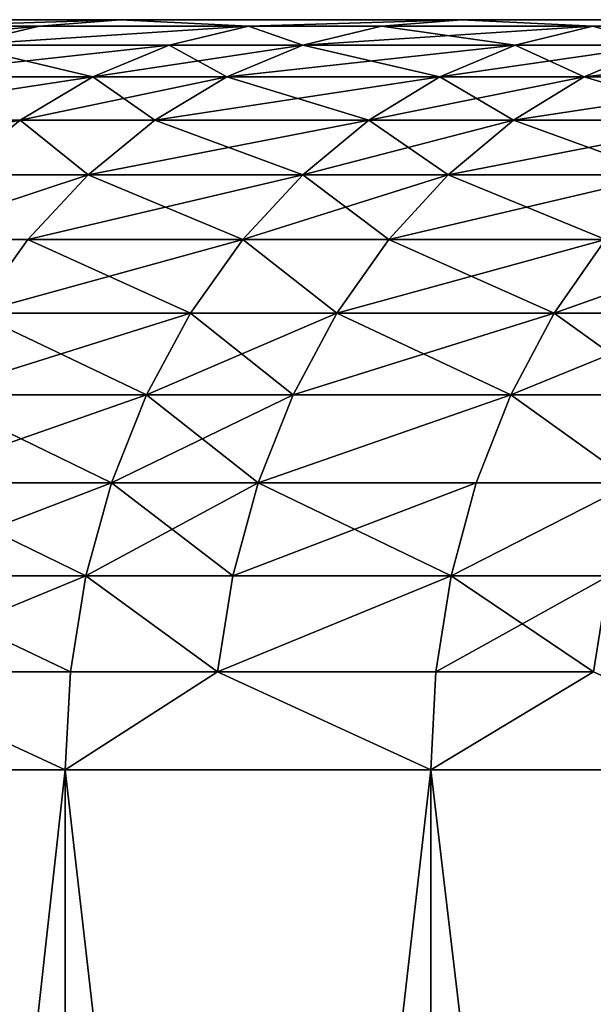
# Model space of a CAD drawing. Extents: x -278 to 68, y 9 to 1026.
# Drawn here: x -55 to -53, y 17 to 20 of the extents above; entities that cross this region are included whole.
import ezdxf

# ---------------------------------------------------------------- set-up
doc = ezdxf.new("R2010")
doc.units = 0
doc.header["$MEASUREMENT"] = 0

msp = doc.modelspace()

# ---------------------------------------------------------------- linework, layer by layer
for points in [[(-65.5, 19.5), (-65.48027, 19.5, 1.60745), (-25.549999, 19.5)], [(-65.48027, 19.5, -1.60745), (-65.5, 19.5), (-25.549999, 19.5)], [(-65.48027, 19.5, 1.60745), (-25.530302, 19.5, 1.003088), (-25.549999, 19.5)], [(-65.48027, 19.5, 1.60745), (-65.421104, 19.5, 3.213933), (-25.530302, 19.5, 1.003088)], [(-65.48027, 19.5, -1.60745), (-25.549999, 19.5), (-25.530302, 19.5, -1.003088)], [(-65.421104, 19.5, -3.213933), (-65.48027, 19.5, -1.60745), (-25.530302, 19.5, -1.003088)], [(-65.421104, 19.5, 3.213933), (-25.471237, 19.5, 2.00463), (-25.530302, 19.5, 1.003088)], [(-65.421104, 19.5, 3.213933), (-65.322525, 19.5, 4.818479), (-25.471237, 19.5, 2.00463)], [(-65.421104, 19.5, -3.213933), (-25.530302, 19.5, -1.003088), (-25.471237, 19.5, -2.00463)], [(-65.322525, 19.5, -4.818479), (-65.421104, 19.5, -3.213933), (-25.471237, 19.5, -2.00463)], [(-65.322525, 19.5, 4.818479), (-65.184601, 19.5, 6.420123), (-25.471237, 19.5, 2.00463)], [(-65.184601, 19.5, -6.420123), (-65.322525, 19.5, -4.818479), (-25.471237, 19.5, -2.00463)], [(-65.184601, 19.5, 6.420123), (-25.3729, 19.5, 3.003081), (-25.471237, 19.5, 2.00463)], [(-65.184601, 19.5, 6.420123), (-65.007408, 19.5, 8.0179), (-25.3729, 19.5, 3.003081)], [(-65.184601, 19.5, -6.420123), (-25.471237, 19.5, -2.00463), (-25.3729, 19.5, -3.003081)], [(-65.007408, 19.5, -8.0179), (-65.184601, 19.5, -6.420123), (-25.3729, 19.5, -3.003081)], [(-65.007408, 19.5, 8.0179), (-64.791061, 19.5, 9.610847), (-25.3729, 19.5, 3.003081)], [(-64.791061, 19.5, -9.610847), (-65.007408, 19.5, -8.0179), (-25.3729, 19.5, -3.003081)], [(-64.791061, 19.5, 9.610847), (-25.235437, 19.5, 3.996901), (-25.3729, 19.5, 3.003081)], [(-64.791061, 19.5, 9.610847), (-64.535683, 19.5, 11.198004), (-25.235437, 19.5, 3.996901)], [(-64.791061, 19.5, -9.610847), (-25.3729, 19.5, -3.003081), (-25.235437, 19.5, -3.996901)], [(-64.535683, 19.5, -11.198004), (-64.791061, 19.5, -9.610847), (-25.235437, 19.5, -3.996901)], [(-64.535683, 19.5, 11.198004), (-64.241432, 19.5, 12.778416), (-25.059065, 19.5, 4.984558)], [(-64.535683, 19.5, 11.198004), (-25.059065, 19.5, 4.984558), (-25.235437, 19.5, 3.996901)], [(-64.535683, 19.5, -11.198004), (-25.235437, 19.5, -3.996901), (-25.059065, 19.5, -4.984558)], [(-64.241432, 19.5, -12.778416), (-64.535683, 19.5, -11.198004), (-25.059065, 19.5, -4.984558)], [(-64.241432, 19.5, 12.778416), (-63.908489, 19.5, 14.351131), (-25.059065, 19.5, 4.984558)], [(-63.908489, 19.5, -14.351131), (-64.241432, 19.5, -12.778416), (-25.059065, 19.5, -4.984558)], [(-63.908489, 19.5, 14.351131), (-63.537048, 19.5, 15.915202), (-24.844051, 19.5, 5.964529)], [(-63.908489, 19.5, 14.351131), (-24.844051, 19.5, 5.964529), (-25.059065, 19.5, 4.984558)], [(-63.908489, 19.5, -14.351131), (-25.059065, 19.5, -4.984558), (-24.844051, 19.5, -5.964529)], [(-63.537048, 19.5, -15.915202), (-63.908489, 19.5, -14.351131), (-24.844051, 19.5, -5.964529)], [(-63.537048, 19.5, 15.915202), (-63.127331, 19.5, 17.469687), (-24.590731, 19.5, 6.935304)], [(-63.537048, 19.5, 15.915202), (-24.590731, 19.5, 6.935304), (-24.844051, 19.5, 5.964529)], [(-63.537048, 19.5, -15.915202), (-24.844051, 19.5, -5.964529), (-24.590731, 19.5, -6.935304)], [(-63.127331, 19.5, -17.469687), (-63.537048, 19.5, -15.915202), (-24.590731, 19.5, -6.935304)], [(-63.127331, 19.5, 17.469687), (-62.679592, 19.5, 19.013647), (-24.590731, 19.5, 6.935304)], [(-62.679592, 19.5, -19.013647), (-63.127331, 19.5, -17.469687), (-24.590731, 19.5, -6.935304)], [(-62.679592, 19.5, 19.013647), (-62.194096, 19.5, 20.546154), (-24.299494, 19.5, 7.895384)], [(-62.679592, 19.5, 19.013647), (-24.299494, 19.5, 7.895384), (-24.590731, 19.5, 6.935304)], [(-62.679592, 19.5, -19.013647), (-24.590731, 19.5, -6.935304), (-24.299494, 19.5, -7.895384)], [(-62.194096, 19.5, -20.546154), (-62.679592, 19.5, -19.013647), (-24.299494, 19.5, -7.895384)], [(-62.194096, 19.5, 20.546154), (-61.671135, 19.5, 22.066286), (-24.299494, 19.5, 7.895384)], [(-61.671135, 19.5, -22.066286), (-62.194096, 19.5, -20.546154), (-24.299494, 19.5, -7.895384)], [(-61.671135, 19.5, 22.066286), (-23.970789, 19.5, 8.843291), (-24.299494, 19.5, 7.895384)], [(-61.671135, 19.5, 22.066286), (-61.111027, 19.5, 23.573126), (-23.970789, 19.5, 8.843291)], [(-61.671135, 19.5, -22.066286), (-24.299494, 19.5, -7.895384), (-23.970789, 19.5, -8.843291)], [(-61.111027, 19.5, -23.573126), (-61.671135, 19.5, -22.066286), (-23.970789, 19.5, -8.843291)], [(-61.111027, 19.5, 23.573126), (-23.605122, 19.5, 9.777562), (-23.970789, 19.5, 8.843291)], [(-61.111027, 19.5, 23.573126), (-60.514111, 19.5, 25.065765), (-23.605122, 19.5, 9.777562)], [(-61.111027, 19.5, -23.573126), (-23.970789, 19.5, -8.843291), (-23.605122, 19.5, -9.777562)], [(-60.514111, 19.5, -25.065765), (-61.111027, 19.5, -23.573126), (-23.605122, 19.5, -9.777562)], [(-60.514111, 19.5, 25.065765), (-59.880737, 19.5, 26.543306), (-23.605122, 19.5, 9.777562)], [(-59.880737, 19.5, -26.543306), (-60.514111, 19.5, -25.065765), (-23.605122, 19.5, -9.777562)], [(-59.880737, 19.5, 26.543306), (-23.203058, 19.5, 10.696756), (-23.605122, 19.5, 9.777562)], [(-59.880737, 19.5, 26.543306), (-59.2113, 19.5, 28.004858), (-23.203058, 19.5, 10.696756)], [(-59.880737, 19.5, -26.543306), (-23.605122, 19.5, -9.777562), (-23.203058, 19.5, -10.696756)], [(-59.2113, 19.5, -28.004858), (-59.880737, 19.5, -26.543306), (-23.203058, 19.5, -10.696756)], [(-59.2113, 19.5, 28.004858), (-58.506191, 19.5, 29.449543), (-22.765217, 19.5, 11.599458)], [(-59.2113, 19.5, 28.004858), (-22.765217, 19.5, 11.599458), (-23.203058, 19.5, 10.696756)], [(-59.2113, 19.5, -28.004858), (-23.203058, 19.5, -10.696756), (-22.765217, 19.5, -11.599458)], [(-58.506191, 19.5, -29.449543), (-59.2113, 19.5, -28.004858), (-22.765217, 19.5, -11.599458)], [(-58.506191, 19.5, 29.449543), (-57.765842, 19.5, 30.876486), (-22.765217, 19.5, 11.599458)], [(-57.765842, 19.5, -30.876486), (-58.506191, 19.5, -29.449543), (-22.765217, 19.5, -11.599458)], [(-57.765842, 19.5, 30.876486), (-22.292273, 19.5, 12.484273), (-22.765217, 19.5, 11.599458)], [(-57.765842, 19.5, 30.876486), (-56.9907, 19.5, 32.284832), (-22.292273, 19.5, 12.484273)], [(-57.765842, 19.5, -30.876486), (-22.765217, 19.5, -11.599458), (-22.292273, 19.5, -12.484273)], [(-56.9907, 19.5, -32.284832), (-57.765842, 19.5, -30.876486), (-22.292273, 19.5, -12.484273)], [(-56.9907, 19.5, 32.284832), (-56.181225, 19.5, 33.673729), (-22.292273, 19.5, 12.484273)], [(-56.181225, 19.5, -33.673729), (-56.9907, 19.5, -32.284832), (-22.292273, 19.5, -12.484273)], [(-56.181225, 19.5, 33.673729), (-55.33791, 19.5, 35.042343), (-21.784956, 19.5, 13.349838)], [(-56.181225, 19.5, 33.673729), (-21.784956, 19.5, 13.349838), (-22.292273, 19.5, 12.484273)], [(-56.181225, 19.5, -33.673729), (-22.292273, 19.5, -12.484273), (-21.784956, 19.5, -13.349838)], [(-55.33791, 19.5, -35.042343), (-56.181225, 19.5, -33.673729), (-21.784956, 19.5, -13.349838)], [(-55.33791, 19.5, 35.042343), (-54.461258, 19.5, 36.389851), (-21.244049, 19.5, 14.194819)], [(-55.33791, 19.5, 35.042343), (-21.244049, 19.5, 14.194819), (-21.784956, 19.5, 13.349838)], [(-55.33791, 19.5, -35.042343), (-21.784956, 19.5, -13.349838), (-21.244049, 19.5, -14.194819)], [(-54.461258, 19.5, -36.389851), (-55.33791, 19.5, -35.042343), (-21.244049, 19.5, -14.194819)], [(-55.007156, 19.482889, -36.03788), (-55.33791, 19.5, -35.042343), (-54.461258, 19.5, -36.389851)], [(-55.007156, 19.482889, 36.03788), (-54.461258, 19.5, 36.389851), (-55.33791, 19.5, 35.042343)], [(-55.221783, 19.431852, 36.17849), (-54.678318, 19.482889, 36.534882), (-55.007156, 19.482889, 36.03788)], [(-55.221783, 19.431852, 36.17849), (-54.891659, 19.431852, 36.677433), (-54.678318, 19.482889, 36.534882)], [(-54.678318, 19.482889, -36.534882), (-55.007156, 19.482889, -36.03788), (-54.461258, 19.5, -36.389851)], [(-55.007156, 19.482889, 36.03788), (-54.678318, 19.482889, 36.534882), (-54.461258, 19.5, 36.389851)], [(-54.891659, 19.431852, -36.677433), (-55.007156, 19.482889, -36.03788), (-54.678318, 19.482889, -36.534882)], [(-54.120285, 19.482889, -37.356537), (-54.891659, 19.431852, -36.677433), (-54.678318, 19.482889, -36.534882)], [(-54.331451, 19.431852, -37.502293), (-54.891659, 19.431852, -36.677433), (-54.120285, 19.482889, -37.356537)], [(-54.891659, 19.431852, 36.677433), (-54.120285, 19.482889, 37.356537), (-54.678318, 19.482889, 36.534882)], [(-54.891659, 19.431852, 36.677433), (-54.331451, 19.431852, 37.502293), (-54.120285, 19.482889, 37.356537)], [(-54.120285, 19.482889, -37.356537), (-54.678318, 19.482889, -36.534882), (-54.461258, 19.5, -36.389851)], [(-54.678318, 19.482889, 36.534882), (-54.120285, 19.482889, 37.356537), (-54.461258, 19.5, 36.389851)], [(-54.461258, 19.5, 36.389851), (-53.551804, 19.5, 37.715435), (-21.244049, 19.5, 14.194819)], [(-53.551804, 19.5, -37.715435), (-54.461258, 19.5, -36.389851), (-21.244049, 19.5, -14.194819)], [(-54.120285, 19.482889, -37.356537), (-54.461258, 19.5, -36.389851), (-53.551804, 19.5, -37.715435)], [(-54.120285, 19.482889, 37.356537), (-53.551804, 19.5, 37.715435), (-54.461258, 19.5, 36.389851)], [(-53.975018, 19.431852, -38.013496), (-54.331451, 19.431852, -37.502293), (-54.120285, 19.482889, -37.356537)], [(-54.331451, 19.431852, 37.502293), (-53.975018, 19.431852, 38.013496), (-54.120285, 19.482889, 37.356537)], [(-53.765236, 19.482889, -37.865753), (-54.120285, 19.482889, -37.356537), (-53.551804, 19.5, -37.715435)], [(-54.120285, 19.482889, 37.356537), (-53.765236, 19.482889, 37.865753), (-53.551804, 19.5, 37.715435)], [(-53.975018, 19.431852, -38.013496), (-54.120285, 19.482889, -37.356537), (-53.765236, 19.482889, -37.865753)], [(-54.120285, 19.482889, 37.356537), (-53.975018, 19.431852, 38.013496), (-53.765236, 19.482889, 37.865753)], [(-53.409389, 19.431852, -38.804195), (-53.975018, 19.431852, -38.013496), (-53.765236, 19.482889, -37.865753)], [(-53.975018, 19.431852, 38.013496), (-53.409389, 19.431852, 38.804195), (-53.201809, 19.482889, 38.653378)], [(-53.975018, 19.431852, 38.013496), (-53.201809, 19.482889, 38.653378), (-53.765236, 19.482889, 37.865753)], [(-53.201809, 19.482889, -38.653378), (-53.765236, 19.482889, -37.865753), (-53.551804, 19.5, -37.715435)], [(-53.765236, 19.482889, 37.865753), (-53.201809, 19.482889, 38.653378), (-53.551804, 19.5, 37.715435)], [(-53.409389, 19.431852, -38.804195), (-53.765236, 19.482889, -37.865753), (-53.201809, 19.482889, -38.653378)], [(-53.551804, 19.5, 37.715435), (-20.670383, 19.5, 15.017913), (-21.244049, 19.5, 14.194819)], [(-53.551804, 19.5, 37.715435), (-52.610092, 19.5, 39.018303), (-20.670383, 19.5, 15.017913)], [(-53.551804, 19.5, -37.715435), (-21.244049, 19.5, -14.194819), (-20.670383, 19.5, -15.017913)], [(-52.610092, 19.5, -39.018303), (-53.551804, 19.5, -37.715435), (-20.670383, 19.5, -15.017913)], [(-53.201809, 19.482889, -38.653378), (-53.551804, 19.5, -37.715435), (-52.610092, 19.5, -39.018303)], [(-53.201809, 19.482889, 38.653378), (-52.610092, 19.5, 39.018303), (-53.551804, 19.5, 37.715435)], [(-53.025864, 19.431852, -39.32666), (-53.409389, 19.431852, -38.804195), (-53.201809, 19.482889, -38.653378)], [(-53.409389, 19.431852, 38.804195), (-53.025864, 19.431852, 39.32666), (-53.201809, 19.482889, 38.653378)], [(-52.819771, 19.482889, -39.173813), (-53.201809, 19.482889, -38.653378), (-52.610092, 19.5, -39.018303)], [(-53.201809, 19.482889, 38.653378), (-52.819771, 19.482889, 39.173813), (-52.610092, 19.5, 39.018303)], [(-53.025864, 19.431852, -39.32666), (-53.201809, 19.482889, -38.653378), (-52.819771, 19.482889, -39.173813)], [(-53.201809, 19.482889, 38.653378), (-53.025864, 19.431852, 39.32666), (-52.819771, 19.482889, 39.173813)], [(-54.535328, 19.347759, -37.643021), (-55.097637, 19.347759, -36.815063), (-54.891659, 19.431852, -36.677433)], [(-55.097637, 19.347759, 36.815063), (-54.331451, 19.431852, 37.502293), (-54.891659, 19.431852, 36.677433)], [(-55.097637, 19.347759, 36.815063), (-54.535328, 19.347759, 37.643021), (-54.331451, 19.431852, 37.502293)], [(-54.535328, 19.347759, -37.643021), (-54.891659, 19.431852, -36.677433), (-54.331451, 19.431852, -37.502293)], [(-54.177559, 19.347759, -38.156139), (-54.535328, 19.347759, -37.643021), (-54.331451, 19.431852, -37.502293)], [(-54.535328, 19.347759, 37.643021), (-54.177559, 19.347759, 38.156139), (-53.975018, 19.431852, 38.013496)], [(-54.535328, 19.347759, 37.643021), (-53.975018, 19.431852, 38.013496), (-54.331451, 19.431852, 37.502293)], [(-54.177559, 19.347759, -38.156139), (-54.331451, 19.431852, -37.502293), (-53.975018, 19.431852, -38.013496)], [(-53.609806, 19.347759, -38.949806), (-54.177559, 19.347759, -38.156139), (-53.975018, 19.431852, -38.013496)], [(-54.177559, 19.347759, 38.156139), (-53.609806, 19.347759, 38.949806), (-53.409389, 19.431852, 38.804195)], [(-54.177559, 19.347759, 38.156139), (-53.409389, 19.431852, 38.804195), (-53.975018, 19.431852, 38.013496)], [(-53.609806, 19.347759, -38.949806), (-53.975018, 19.431852, -38.013496), (-53.409389, 19.431852, -38.804195)], [(-53.224842, 19.347759, -39.474232), (-53.609806, 19.347759, -38.949806), (-53.409389, 19.431852, -38.804195)], [(-53.609806, 19.347759, 38.949806), (-53.224842, 19.347759, 39.474232), (-53.025864, 19.431852, 39.32666)], [(-53.609806, 19.347759, 38.949806), (-53.025864, 19.431852, 39.32666), (-53.409389, 19.431852, 38.804195)], [(-53.224842, 19.347759, -39.474232), (-53.409389, 19.431852, -38.804195), (-53.025864, 19.431852, -39.32666)], [(-52.652981, 19.347759, -40.233845), (-53.224842, 19.347759, -39.474232), (-53.025864, 19.431852, -39.32666)], [(-53.224842, 19.347759, 39.474232), (-52.456142, 19.431852, 40.083435), (-53.025864, 19.431852, 39.32666)], [(-53.224842, 19.347759, 39.474232), (-52.652981, 19.347759, 40.233845), (-52.456142, 19.431852, 40.083435)], [(-54.535328, 19.347759, -37.643021), (-55.292728, 19.23205, -36.945419), (-55.097637, 19.347759, -36.815063)], [(-54.728428, 19.23205, -37.776306), (-55.292728, 19.23205, -36.945419), (-54.535328, 19.347759, -37.643021)], [(-55.292728, 19.23205, 36.945419), (-54.728428, 19.23205, 37.776306), (-54.535328, 19.347759, 37.643021)], [(-55.292728, 19.23205, 36.945419), (-54.535328, 19.347759, 37.643021), (-55.097637, 19.347759, 36.815063)], [(-54.369389, 19.23205, -38.291245), (-54.728428, 19.23205, -37.776306), (-54.535328, 19.347759, -37.643021)], [(-54.728428, 19.23205, 37.776306), (-54.177559, 19.347759, 38.156139), (-54.535328, 19.347759, 37.643021)], [(-54.728428, 19.23205, 37.776306), (-54.369389, 19.23205, 38.291245), (-54.177559, 19.347759, 38.156139)], [(-54.369389, 19.23205, -38.291245), (-54.535328, 19.347759, -37.643021), (-54.177559, 19.347759, -38.156139)], [(-53.799629, 19.23205, -39.087719), (-54.369389, 19.23205, -38.291245), (-54.177559, 19.347759, -38.156139)], [(-54.369389, 19.23205, 38.291245), (-53.799629, 19.23205, 39.087719), (-53.609806, 19.347759, 38.949806)], [(-54.369389, 19.23205, 38.291245), (-53.609806, 19.347759, 38.949806), (-54.177559, 19.347759, 38.156139)], [(-53.799629, 19.23205, -39.087719), (-54.177559, 19.347759, -38.156139), (-53.609806, 19.347759, -38.949806)], [(-53.224842, 19.347759, -39.474232), (-53.799629, 19.23205, -39.087719), (-53.609806, 19.347759, -38.949806)], [(-53.4133, 19.23205, -39.614002), (-53.799629, 19.23205, -39.087719), (-53.224842, 19.347759, -39.474232)], [(-53.799629, 19.23205, 39.087719), (-53.4133, 19.23205, 39.614002), (-53.609806, 19.347759, 38.949806)], [(-53.609806, 19.347759, 38.949806), (-53.4133, 19.23205, 39.614002), (-53.224842, 19.347759, 39.474232)], [(-52.839417, 19.23205, -40.376308), (-53.4133, 19.23205, -39.614002), (-53.224842, 19.347759, -39.474232)], [(-53.4133, 19.23205, 39.614002), (-52.652981, 19.347759, 40.233845), (-53.224842, 19.347759, 39.474232)], [(-53.4133, 19.23205, 39.614002), (-52.839417, 19.23205, 40.376308), (-52.652981, 19.347759, 40.233845)], [(-52.839417, 19.23205, -40.376308), (-53.224842, 19.347759, -39.474232), (-52.652981, 19.347759, -40.233845)], [(-55.473595, 19.086706, 37.066269), (-54.728428, 19.23205, 37.776306), (-55.292728, 19.23205, 36.945419)], [(-55.473595, 19.086706, 37.066269), (-54.907444, 19.086706, 37.899872), (-54.728428, 19.23205, 37.776306)], [(-54.907444, 19.086706, -37.899872), (-55.292728, 19.23205, -36.945419), (-54.728428, 19.23205, -37.776306)], [(-54.547234, 19.086706, -38.416496), (-54.907444, 19.086706, -37.899872), (-54.728428, 19.23205, -37.776306)], [(-54.907444, 19.086706, 37.899872), (-54.547234, 19.086706, 38.416496), (-54.728428, 19.23205, 37.776306)], [(-54.547234, 19.086706, -38.416496), (-54.728428, 19.23205, -37.776306), (-54.369389, 19.23205, -38.291245)], [(-54.728428, 19.23205, 37.776306), (-54.547234, 19.086706, 38.416496), (-54.369389, 19.23205, 38.291245)], [(-53.975609, 19.086706, -39.215576), (-54.547234, 19.086706, -38.416496), (-54.369389, 19.23205, -38.291245)], [(-54.547234, 19.086706, 38.416496), (-53.975609, 19.086706, 39.215576), (-53.799629, 19.23205, 39.087719)], [(-54.547234, 19.086706, 38.416496), (-53.799629, 19.23205, 39.087719), (-54.369389, 19.23205, 38.291245)], [(-53.975609, 19.086706, -39.215576), (-54.369389, 19.23205, -38.291245), (-53.799629, 19.23205, -39.087719)], [(-53.588017, 19.086706, -39.743584), (-53.975609, 19.086706, -39.215576), (-53.799629, 19.23205, -39.087719)], [(-53.975609, 19.086706, 39.215576), (-53.588017, 19.086706, 39.743584), (-53.4133, 19.23205, 39.614002)], [(-53.975609, 19.086706, 39.215576), (-53.4133, 19.23205, 39.614002), (-53.799629, 19.23205, 39.087719)], [(-53.588017, 19.086706, -39.743584), (-53.799629, 19.23205, -39.087719), (-53.4133, 19.23205, -39.614002)], [(-53.012253, 19.086706, -40.508377), (-53.588017, 19.086706, -39.743584), (-53.4133, 19.23205, -39.614002)], [(-53.588017, 19.086706, 39.743584), (-52.839417, 19.23205, 40.376308), (-53.4133, 19.23205, 39.614002)], [(-53.588017, 19.086706, 39.743584), (-53.012253, 19.086706, 40.508377), (-52.839417, 19.23205, 40.376308)], [(-53.012253, 19.086706, -40.508377), (-53.4133, 19.23205, -39.614002), (-52.839417, 19.23205, -40.376308)], [(-54.547234, 19.086706, -38.416496), (-55.069317, 18.914213, -38.011604), (-54.907444, 19.086706, -37.899872)], [(-54.708046, 18.914213, -38.529751), (-55.069317, 18.914213, -38.011604), (-54.547234, 19.086706, -38.416496)], [(-55.069317, 18.914213, 38.011604), (-54.547234, 19.086706, 38.416496), (-54.907444, 19.086706, 37.899872)], [(-55.069317, 18.914213, 38.011604), (-54.708046, 18.914213, 38.529751), (-54.547234, 19.086706, 38.416496)], [(-54.134735, 18.914213, -39.331188), (-54.708046, 18.914213, -38.529751), (-54.547234, 19.086706, -38.416496)], [(-54.708046, 18.914213, 38.529751), (-54.134735, 18.914213, 39.331188), (-53.975609, 19.086706, 39.215576)], [(-54.708046, 18.914213, 38.529751), (-53.975609, 19.086706, 39.215576), (-54.547234, 19.086706, 38.416496)], [(-54.134735, 18.914213, -39.331188), (-54.547234, 19.086706, -38.416496), (-53.975609, 19.086706, -39.215576)], [(-53.746002, 18.914213, -39.860752), (-54.134735, 18.914213, -39.331188), (-53.975609, 19.086706, -39.215576)], [(-54.134735, 18.914213, 39.331188), (-53.588017, 19.086706, 39.743584), (-53.975609, 19.086706, 39.215576)], [(-54.134735, 18.914213, 39.331188), (-53.746002, 18.914213, 39.860752), (-53.588017, 19.086706, 39.743584)], [(-53.746002, 18.914213, -39.860752), (-53.975609, 19.086706, -39.215576), (-53.588017, 19.086706, -39.743584)], [(-53.168541, 18.914213, -40.6278), (-53.746002, 18.914213, -39.860752), (-53.588017, 19.086706, -39.743584)], [(-53.746002, 18.914213, 39.860752), (-53.168541, 18.914213, 40.6278), (-53.012253, 19.086706, 40.508377)], [(-53.746002, 18.914213, 39.860752), (-53.012253, 19.086706, 40.508377), (-53.588017, 19.086706, 39.743584)], [(-53.168541, 18.914213, -40.6278), (-53.588017, 19.086706, -39.743584), (-53.012253, 19.086706, -40.508377)], [(-54.849072, 18.717524, -38.629074), (-55.069317, 18.914213, -38.011604), (-54.708046, 18.914213, -38.529751)], [(-55.069317, 18.914213, 38.011604), (-54.849072, 18.717524, 38.629074), (-54.708046, 18.914213, 38.529751)], [(-54.274284, 18.717524, -39.432575), (-54.849072, 18.717524, -38.629074), (-54.708046, 18.914213, -38.529751)], [(-54.849072, 18.717524, 38.629074), (-54.274284, 18.717524, 39.432575), (-54.134735, 18.914213, 39.331188)], [(-54.849072, 18.717524, 38.629074), (-54.134735, 18.914213, 39.331188), (-54.708046, 18.914213, 38.529751)], [(-54.274284, 18.717524, -39.432575), (-54.708046, 18.914213, -38.529751), (-54.134735, 18.914213, -39.331188)], [(-53.884548, 18.717524, -39.963505), (-54.274284, 18.717524, -39.432575), (-54.134735, 18.914213, -39.331188)], [(-54.274284, 18.717524, 39.432575), (-53.884548, 18.717524, 39.963505), (-54.134735, 18.914213, 39.331188)], [(-53.884548, 18.717524, -39.963505), (-54.134735, 18.914213, -39.331188), (-53.746002, 18.914213, -39.860752)], [(-54.134735, 18.914213, 39.331188), (-53.884548, 18.717524, 39.963505), (-53.746002, 18.914213, 39.860752)], [(-53.305599, 18.717524, -40.732533), (-53.884548, 18.717524, -39.963505), (-53.746002, 18.914213, -39.860752)], [(-53.884548, 18.717524, 39.963505), (-53.305599, 18.717524, 40.732533), (-53.168541, 18.914213, 40.6278)], [(-53.884548, 18.717524, 39.963505), (-53.168541, 18.914213, 40.6278), (-53.746002, 18.914213, 39.860752)], [(-53.305599, 18.717524, -40.732533), (-53.746002, 18.914213, -39.860752), (-53.168541, 18.914213, -40.6278)], [(-52.887566, 18.717524, -41.273861), (-53.305599, 18.717524, -40.732533), (-53.168541, 18.914213, -40.6278)], [(-53.305599, 18.717524, 40.732533), (-52.887566, 18.717524, 41.273861), (-52.751583, 18.914213, 41.16774)], [(-53.305599, 18.717524, 40.732533), (-52.751583, 18.914213, 41.16774), (-53.168541, 18.914213, 40.6278)], [(-54.391872, 18.5, -39.518009), (-54.967903, 18.5, -38.712765), (-54.849072, 18.717524, -38.629074)], [(-54.967903, 18.5, 38.712765), (-54.391872, 18.5, 39.518009), (-54.274284, 18.717524, 39.432575)], [(-54.967903, 18.5, 38.712765), (-54.274284, 18.717524, 39.432575), (-54.849072, 18.717524, 38.629074)], [(-54.391872, 18.5, -39.518009), (-54.849072, 18.717524, -38.629074), (-54.274284, 18.717524, -39.432575)], [(-54.001289, 18.5, -40.050087), (-54.391872, 18.5, -39.518009), (-54.274284, 18.717524, -39.432575)], [(-54.391872, 18.5, 39.518009), (-54.001289, 18.5, 40.050087), (-53.884548, 18.717524, 39.963505)], [(-54.391872, 18.5, 39.518009), (-53.884548, 18.717524, 39.963505), (-54.274284, 18.717524, 39.432575)], [(-54.001289, 18.5, -40.050087), (-54.274284, 18.717524, -39.432575), (-53.884548, 18.717524, -39.963505)], [(-53.305599, 18.717524, -40.732533), (-54.001289, 18.5, -40.050087), (-53.884548, 18.717524, -39.963505)], [(-53.421085, 18.5, -40.820782), (-54.001289, 18.5, -40.050087), (-53.305599, 18.717524, -40.732533)], [(-54.001289, 18.5, 40.050087), (-53.421085, 18.5, 40.820782), (-53.884548, 18.717524, 39.963505)], [(-53.884548, 18.717524, 39.963505), (-53.421085, 18.5, 40.820782), (-53.305599, 18.717524, 40.732533)], [(-53.002148, 18.5, -41.363281), (-53.421085, 18.5, -40.820782), (-53.305599, 18.717524, -40.732533)], [(-53.421085, 18.5, 40.820782), (-52.887566, 18.717524, 41.273861), (-53.305599, 18.717524, 40.732533)], [(-53.421085, 18.5, 40.820782), (-53.002148, 18.5, 41.363281), (-52.887566, 18.717524, 41.273861)], [(-53.002148, 18.5, -41.363281), (-53.305599, 18.717524, -40.732533), (-52.887566, 18.717524, -41.273861)], [(-54.485481, 18.265368, -39.586021), (-55.062504, 18.265368, -38.779392), (-54.967903, 18.5, -38.712765)], [(-55.062504, 18.265368, 38.779392), (-54.391872, 18.5, 39.518009), (-54.967903, 18.5, 38.712765)], [(-55.062504, 18.265368, 38.779392), (-54.485481, 18.265368, 39.586021), (-54.391872, 18.5, 39.518009)], [(-54.485481, 18.265368, -39.586021), (-54.967903, 18.5, -38.712765), (-54.391872, 18.5, -39.518009)], [(-54.094227, 18.265368, -40.119015), (-54.485481, 18.265368, -39.586021), (-54.391872, 18.5, -39.518009)], [(-54.485481, 18.265368, 39.586021), (-54.094227, 18.265368, 40.119015), (-54.001289, 18.5, 40.050087)], [(-54.485481, 18.265368, 39.586021), (-54.001289, 18.5, 40.050087), (-54.391872, 18.5, 39.518009)], [(-54.094227, 18.265368, -40.119015), (-54.391872, 18.5, -39.518009), (-54.001289, 18.5, -40.050087)], [(-53.421085, 18.5, -40.820782), (-54.094227, 18.265368, -40.119015), (-54.001289, 18.5, -40.050087)], [(-53.513027, 18.265368, -40.891033), (-54.094227, 18.265368, -40.119015), (-53.421085, 18.5, -40.820782)], [(-54.094227, 18.265368, 40.119015), (-53.513027, 18.265368, 40.891033), (-53.421085, 18.5, 40.820782)], [(-54.094227, 18.265368, 40.119015), (-53.421085, 18.5, 40.820782), (-54.001289, 18.5, 40.050087)], [(-53.093365, 18.265368, -41.434467), (-53.513027, 18.265368, -40.891033), (-53.421085, 18.5, -40.820782)], [(-53.513027, 18.265368, 40.891033), (-53.093365, 18.265368, 41.434467), (-53.421085, 18.5, 40.820782)], [(-53.093365, 18.265368, -41.434467), (-53.421085, 18.5, -40.820782), (-53.002148, 18.5, -41.363281)], [(-53.421085, 18.5, 40.820782), (-53.093365, 18.265368, 41.434467), (-53.002148, 18.5, 41.363281)], [(-54.553513, 18.017637, -39.635448), (-55.131256, 18.017637, -38.827812), (-55.062504, 18.265368, -38.779392)], [(-55.131256, 18.017637, 38.827812), (-54.485481, 18.265368, 39.586021), (-55.062504, 18.265368, 38.779392)], [(-55.131256, 18.017637, 38.827812), (-54.553513, 18.017637, 39.635448), (-54.485481, 18.265368, 39.586021)], [(-54.553513, 18.017637, -39.635448), (-55.062504, 18.265368, -38.779392), (-54.485481, 18.265368, -39.586021)], [(-54.16177, 18.017637, -40.169106), (-54.553513, 18.017637, -39.635448), (-54.485481, 18.265368, -39.586021)], [(-54.553513, 18.017637, 39.635448), (-54.094227, 18.265368, 40.119015), (-54.485481, 18.265368, 39.586021)], [(-54.553513, 18.017637, 39.635448), (-54.16177, 18.017637, 40.169106), (-54.094227, 18.265368, 40.119015)], [(-54.16177, 18.017637, -40.169106), (-54.485481, 18.265368, -39.586021), (-54.094227, 18.265368, -40.119015)], [(-53.579845, 18.017637, -40.942093), (-54.16177, 18.017637, -40.169106), (-54.094227, 18.265368, -40.119015)], [(-54.16177, 18.017637, 40.169106), (-53.579845, 18.017637, 40.942093), (-53.513027, 18.265368, 40.891033)], [(-54.16177, 18.017637, 40.169106), (-53.513027, 18.265368, 40.891033), (-54.094227, 18.265368, 40.119015)], [(-53.579845, 18.017637, -40.942093), (-54.094227, 18.265368, -40.119015), (-53.513027, 18.265368, -40.891033)], [(-53.093365, 18.265368, -41.434467), (-53.579845, 18.017637, -40.942093), (-53.513027, 18.265368, -40.891033)], [(-53.15966, 18.017637, -41.486206), (-53.579845, 18.017637, -40.942093), (-53.093365, 18.265368, -41.434467)], [(-53.579845, 18.017637, 40.942093), (-53.15966, 18.017637, 41.486206), (-53.093365, 18.265368, 41.434467)], [(-53.579845, 18.017637, 40.942093), (-53.093365, 18.265368, 41.434467), (-53.513027, 18.265368, 40.891033)], [(-54.594803, 17.761053, -39.665447), (-55.172985, 17.761053, -38.857201), (-55.131256, 18.017637, -38.827812)], [(-55.172985, 17.761053, 38.857201), (-54.594803, 17.761053, 39.665447), (-54.553513, 18.017637, 39.635448)], [(-55.172985, 17.761053, 38.857201), (-54.553513, 18.017637, 39.635448), (-55.131256, 18.017637, 38.827812)], [(-54.594803, 17.761053, -39.665447), (-55.131256, 18.017637, -38.827812), (-54.553513, 18.017637, -39.635448)], [(-54.202766, 17.761053, -40.199509), (-54.594803, 17.761053, -39.665447), (-54.553513, 18.017637, -39.635448)], [(-54.594803, 17.761053, 39.665447), (-54.202766, 17.761053, 40.199509), (-54.553513, 18.017637, 39.635448)], [(-54.202766, 17.761053, -40.199509), (-54.553513, 18.017637, -39.635448), (-54.16177, 18.017637, -40.169106)], [(-54.553513, 18.017637, 39.635448), (-54.202766, 17.761053, 40.199509), (-54.16177, 18.017637, 40.169106)], [(-53.579845, 18.017637, -40.942093), (-54.202766, 17.761053, -40.199509), (-54.16177, 18.017637, -40.169106)], [(-53.620399, 17.761053, -40.97308), (-54.202766, 17.761053, -40.199509), (-53.579845, 18.017637, -40.942093)], [(-54.202766, 17.761053, 40.199509), (-53.579845, 18.017637, 40.942093), (-54.16177, 18.017637, 40.169106)], [(-54.202766, 17.761053, 40.199509), (-53.620399, 17.761053, 40.97308), (-53.579845, 18.017637, 40.942093)], [(-53.199894, 17.761053, -41.517605), (-53.620399, 17.761053, -40.97308), (-53.579845, 18.017637, -40.942093)], [(-53.620399, 17.761053, 40.97308), (-53.199894, 17.761053, 41.517605), (-53.15966, 18.017637, 41.486206)], [(-53.620399, 17.761053, 40.97308), (-53.15966, 18.017637, 41.486206), (-53.579845, 18.017637, 40.942093)], [(-53.199894, 17.761053, -41.517605), (-53.579845, 18.017637, -40.942093), (-53.15966, 18.017637, -41.486206)], [(-55.172985, 17.761053, -38.857201), (-54.608646, 17.5, -39.675503), (-55.551411, 17.5, -38.344372)], [(-55.172985, 17.761053, 38.857201), (-55.551411, 17.5, 38.344372), (-54.608646, 17.5, 39.675503)], [(-54.594803, 17.761053, -39.665447), (-54.608646, 17.5, -39.675503), (-55.172985, 17.761053, -38.857201)], [(-55.172985, 17.761053, 38.857201), (-54.608646, 17.5, 39.675503), (-54.594803, 17.761053, 39.665447)], [(-54.202766, 17.761053, -40.199509), (-53.633995, 17.5, -40.983471), (-54.608646, 17.5, -39.675503)], [(-54.202766, 17.761053, -40.199509), (-54.608646, 17.5, -39.675503), (-54.594803, 17.761053, -39.665447)], [(-54.202766, 17.761053, 40.199509), (-54.608646, 17.5, 39.675503), (-53.633995, 17.5, 40.983471)], [(-54.594803, 17.761053, 39.665447), (-54.608646, 17.5, 39.675503), (-54.202766, 17.761053, 40.199509)], [(-53.620399, 17.761053, -40.97308), (-53.633995, 17.5, -40.983471), (-54.202766, 17.761053, -40.199509)], [(-54.202766, 17.761053, 40.199509), (-53.633995, 17.5, 40.983471), (-53.620399, 17.761053, 40.97308)], [(-53.199894, 17.761053, -41.517605), (-52.628017, 17.5, -42.267502), (-53.633995, 17.5, -40.983471)], [(-53.199894, 17.761053, -41.517605), (-53.633995, 17.5, -40.983471), (-53.620399, 17.761053, -40.97308)], [(-53.199894, 17.761053, 41.517605), (-53.633995, 17.5, 40.983471), (-52.628017, 17.5, 42.267502)], [(-53.620399, 17.761053, 40.97308), (-53.633995, 17.5, 40.983471), (-53.199894, 17.761053, 41.517605)], [(-55.551411, 9, 38.344372), (-54.608646, 17.5, 39.675503), (-55.551411, 17.5, 38.344372)], [(-55.551411, 9, 38.344372), (-54.608646, 9, 39.675503), (-54.608646, 17.5, 39.675503)], [(-54.608646, 9, -39.675503), (-55.551411, 17.5, -38.344372), (-54.608646, 17.5, -39.675503)], [(-54.608646, 9, -39.675503), (-55.551411, 9, -38.344372), (-55.551411, 17.5, -38.344372)], [(-54.608646, 9, 39.675503), (-53.633995, 17.5, 40.983471), (-54.608646, 17.5, 39.675503)], [(-54.608646, 9, 39.675503), (-53.633995, 9, 40.983471), (-53.633995, 17.5, 40.983471)], [(-53.633995, 9, -40.983471), (-54.608646, 17.5, -39.675503), (-53.633995, 17.5, -40.983471)], [(-53.633995, 9, -40.983471), (-54.608646, 9, -39.675503), (-54.608646, 17.5, -39.675503)], [(-53.633995, 9, 40.983471), (-52.628017, 17.5, 42.267502), (-53.633995, 17.5, 40.983471)], [(-53.633995, 9, 40.983471), (-52.628017, 9, 42.267502), (-52.628017, 17.5, 42.267502)], [(-52.628017, 9, -42.267502), (-53.633995, 17.5, -40.983471), (-52.628017, 17.5, -42.267502)], [(-52.628017, 9, -42.267502), (-53.633995, 9, -40.983471), (-53.633995, 17.5, -40.983471)]]:
    msp.add_3dface(points)

doc.saveas('drawing.dxf')
